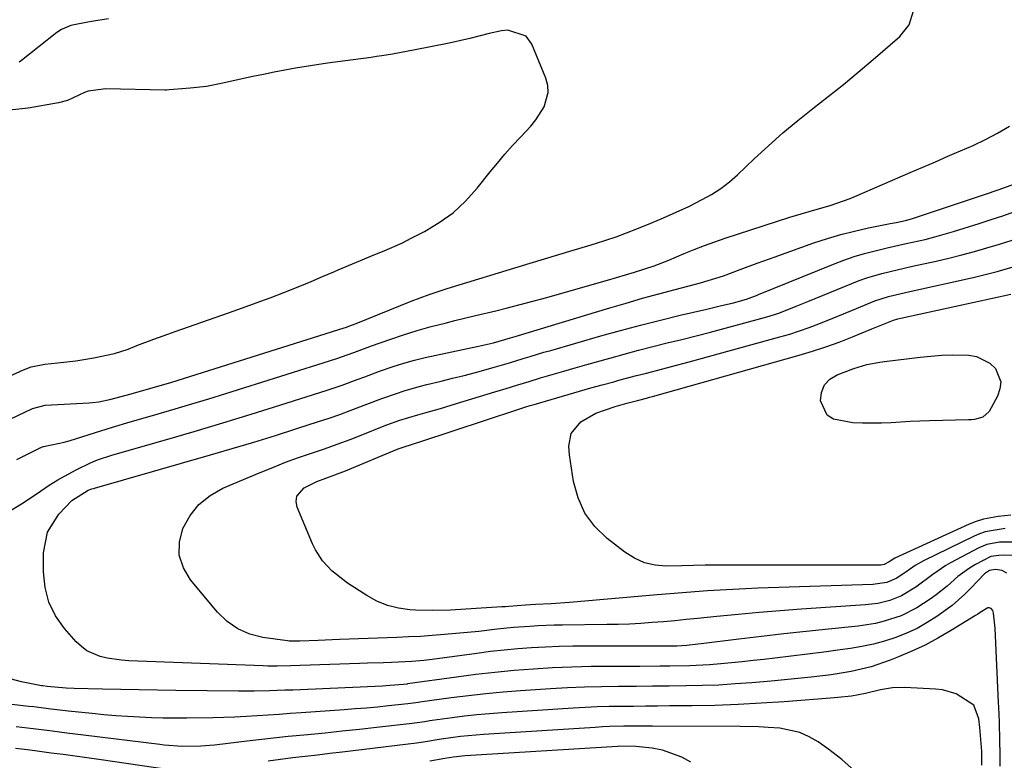
# Model space of a CAD drawing. Units: inches. Extents: x 1836153 to 1841550, y 421086 to 426462.
# Drawn here: x 1838825 to 1839057, y 423235 to 423409 of the extents above; entities that cross this region are included whole.
import ezdxf

# ---------------------------------------------------------------- set-up
doc = ezdxf.new("R2010")
doc.units = ezdxf.units.IN
doc.header["$MEASUREMENT"] = 0
doc.layers.add('7', color=7, linetype='Continuous')
doc.layers.add('8', color=7, linetype='Continuous')

msp = doc.modelspace()

# ---------------------------------------------------------------- linework, layer by layer
at = {"layer": '7', "color": 18}
for points in [[(1838816.27, 423312.46, 1678), (1838828.01, 423318.02, 1678), (1838831, 423318.75, 1678), (1838841.38, 423319.34, 1678), (1838842.12, 423319.4, 1678), (1838843.61, 423319.58, 1678), (1838846.54, 423320.21, 1678), (1838850.9, 423321.38, 1678), (1838853.39, 423322.06, 1678), (1838855.88, 423322.75, 1678), (1838858.36, 423323.47, 1678), (1838860.83, 423324.22, 1678), (1838901.35, 423336.98, 1678), (1838901.71, 423337.09, 1678), (1838903.12, 423337.6, 1678), (1838903.81, 423337.87, 1678), (1838904.16, 423338.01, 1678), (1838917.15, 423343.25, 1678), (1838921.34, 423344.81, 1678), (1838925.59, 423346.19, 1678), (1838945.1, 423352.16, 1678), (1838948.49, 423353.19, 1678), (1838951.88, 423354.22, 1678), (1838955.27, 423355.24, 1678), (1838958.67, 423356.26, 1678), (1838960.5, 423356.81, 1678), (1838962.97, 423357.58, 1678), (1838965.41, 423358.4, 1678), (1838967.84, 423359.3, 1678), (1838970.24, 423360.24, 1678), (1838973.52, 423361.58, 1678), (1838976.52, 423362.85, 1678), (1838979.5, 423364.17, 1678), (1838982.45, 423365.56, 1678), (1838985.6, 423367.13, 1678), (1838987.84, 423368.38, 1678), (1838989.99, 423369.75, 1678), (1838992.01, 423371.31, 1678), (1838993.94, 423372.99, 1678), (1838997.85, 423376.71, 1678), (1839001.21, 423379.8, 1678), (1839004.62, 423382.82, 1678), (1839008.13, 423385.73, 1678), (1839011.69, 423388.58, 1678), (1839015.28, 423391.39, 1678), (1839018.84, 423394.25, 1678), (1839022.36, 423397.15, 1678), (1839025.85, 423400.1, 1678), (1839032.16, 423405.51, 1678), (1839034.34, 423408.24, 1678), (1839035.39, 423411.57, 1678)], [(1838845.87, 423409.66, 1678), (1838841.44, 423408.94, 1678), (1838837.06, 423408.14, 1678), (1838834.8, 423407.14, 1678), (1838833.77, 423406.44, 1678), (1838825.42, 423399.87, 1678), (1838824.9, 423399.5, 1678)], [(1838797.03, 423314.1, 1676), (1838825.92, 423327.13, 1676), (1838827.73, 423327.82, 1676), (1838830.91, 423328.45, 1676), (1838833.91, 423328.72, 1676), (1838836.05, 423328.95, 1676), (1838838.18, 423329.22, 1676), (1838842.43, 423329.92, 1676), (1838847.31, 423330.93, 1676), (1838850.5, 423331.99, 1676), (1838852.6, 423332.78, 1676), (1838856.55, 423334.29, 1676), (1838859.89, 423335.51, 1676), (1838861.57, 423336.11, 1676), (1838874.14, 423340.49, 1676), (1838877.42, 423341.65, 1676), (1838880.68, 423342.84, 1676), (1838883.93, 423344.06, 1676), (1838887.17, 423345.31, 1676), (1838890.94, 423346.81, 1676), (1838893.61, 423347.91, 1676), (1838896.27, 423349.03, 1676), (1838898.93, 423350.17, 1676), (1838899.92, 423350.6, 1676), (1838904.25, 423352.44, 1676), (1838908.6, 423354.2, 1676), (1838910.77, 423355.09, 1676), (1838915.05, 423357.01, 1676), (1838917.15, 423358.05, 1676), (1838920.26, 423359.65, 1676), (1838923.74, 423361.72, 1676), (1838927, 423364.06, 1676), (1838929.93, 423366.8, 1676), (1838932.65, 423369.8, 1676), (1838935.7, 423373.65, 1676), (1838937.42, 423375.75, 1676), (1838939.18, 423377.82, 1676), (1838941, 423379.84, 1676), (1838942.86, 423381.82, 1676), (1838945.28, 423384.43, 1676), (1838946.44, 423385.88, 1676), (1838948.44, 423389, 1676), (1838949.39, 423392.31, 1676), (1838949.26, 423394, 1676), (1838948.82, 423395.71, 1676), (1838945.52, 423403.73, 1676), (1838944.16, 423405.56, 1676), (1838939.9, 423406.98, 1676), (1838938.37, 423406.82, 1676), (1838935.5, 423406.25, 1676), (1838930.95, 423405.06, 1676), (1838926.1, 423403.97, 1676), (1838917.68, 423402.28, 1676), (1838916.45, 423402.04, 1676), (1838912.73, 423401.37, 1676), (1838910.25, 423400.97, 1676), (1838909, 423400.79, 1676), (1838907.75, 423400.61, 1676), (1838897.44, 423399.23, 1676), (1838894.92, 423398.87, 1676), (1838892.39, 423398.49, 1676), (1838889.87, 423398.06, 1676), (1838887.36, 423397.61, 1676), (1838884.85, 423397.12, 1676), (1838882.35, 423396.61, 1676), (1838879.85, 423396.08, 1676), (1838877.35, 423395.53, 1676), (1838872.79, 423394.5, 1676), (1838868.97, 423393.78, 1676), (1838865.1, 423393.33, 1676), (1838861.22, 423393.02, 1676), (1838860.2, 423392.95, 1676), (1838859.57, 423392.92, 1676), (1838859.36, 423392.92, 1676), (1838859.15, 423392.92, 1676), (1838845.26, 423393.21, 1676), (1838841.14, 423392.66, 1676), (1838840.23, 423392.32, 1676), (1838836.23, 423390.46, 1676), (1838834.1, 423389.91, 1676), (1838826.98, 423388.64, 1676), (1838822.61, 423388.19, 1676)], [(1838821.67, 423293.27, 1682), (1838825.83, 423295.82, 1682), (1838829.89, 423298.54, 1682), (1838831.95, 423299.92, 1682), (1838833.97, 423301.19, 1682), (1838838.15, 423303.5, 1682), (1838841.63, 423305.25, 1682), (1838843.27, 423305.93, 1682), (1838846.65, 423307.01, 1682), (1838847.5, 423307.26, 1682), (1838859.31, 423310.65, 1682), (1838866.05, 423312.62, 1682), (1838872.79, 423314.62, 1682), (1838879.5, 423316.68, 1682), (1838886.21, 423318.78, 1682), (1838897.35, 423322.32, 1682), (1838900.91, 423323.51, 1682), (1838904.43, 423324.8, 1682), (1838906.19, 423325.47, 1682), (1838909.71, 423326.75, 1682), (1838912.89, 423327.84, 1682), (1838915.38, 423328.63, 1682), (1838917.89, 423329.37, 1682), (1838920.43, 423330, 1682), (1838922.98, 423330.58, 1682), (1838932.97, 423332.65, 1682), (1838936.54, 423333.46, 1682), (1838940.51, 423334.6, 1682), (1838941.06, 423334.77, 1682), (1838941.61, 423334.94, 1682), (1838963.85, 423341.66, 1682), (1838967.7, 423342.8, 1682), (1838971.55, 423343.92, 1682), (1838975.41, 423344.99, 1682), (1838979.29, 423346.03, 1682), (1838985.24, 423347.6, 1682), (1838987.04, 423348.09, 1682), (1838990.61, 423349.17, 1682), (1838994.59, 423350.67, 1682), (1838998.57, 423352.18, 1682), (1839002.57, 423353.63, 1682), (1839011.91, 423356.94, 1682), (1839015.08, 423357.98, 1682), (1839018.27, 423358.94, 1682), (1839021.5, 423359.75, 1682), (1839024.75, 423360.48, 1682), (1839029.86, 423361.5, 1682), (1839031.3, 423361.79, 1682), (1839033.45, 423362.25, 1682), (1839034.87, 423362.63, 1682), (1839035.57, 423362.85, 1682), (1839052.3, 423368.39, 1682), (1839055.27, 423369.42, 1682), (1839059.19, 423370.89, 1682)], [(1839060.94, 423283.44, 1684), (1839056.65, 423283.47, 1684), (1839055.41, 423283.42, 1684), (1839053.59, 423283.14, 1684), (1839049.92, 423281.3, 1684), (1839048.5, 423280.41, 1684), (1839045.81, 423278.43, 1684), (1839043.28, 423276.23, 1684), (1839040.67, 423274.13, 1684), (1839039.31, 423273.15, 1684), (1839036.17, 423271.09, 1684), (1839032.44, 423269.24, 1684), (1839028.47, 423267.92, 1684), (1839026.44, 423267.42, 1684), (1839022.3, 423266.78, 1684), (1839015.36, 423266.09, 1684), (1839010.09, 423265.55, 1684), (1839004.81, 423264.98, 1684), (1838999.55, 423264.37, 1684), (1838994.28, 423263.74, 1684), (1838985.4, 423262.64, 1684), (1838984.58, 423262.54, 1684), (1838982.02, 423262.25, 1684), (1838979.69, 423262.1, 1684), (1838976.57, 423262.06, 1684), (1838975.79, 423262.06, 1684), (1838958.43, 423262.1, 1684), (1838955.18, 423262.07, 1684), (1838951.94, 423262, 1684), (1838948.71, 423261.86, 1684), (1838945.47, 423261.68, 1684), (1838942.24, 423261.44, 1684), (1838939.01, 423261.15, 1684), (1838935.79, 423260.79, 1684), (1838932.57, 423260.39, 1684), (1838922.05, 423258.97, 1684), (1838920.13, 423258.73, 1684), (1838917.26, 423258.44, 1684), (1838912.52, 423258.22, 1684), (1838910.62, 423258.16, 1684), (1838906.83, 423258.04, 1684), (1838904.94, 423257.98, 1684), (1838890.98, 423257.5, 1684), (1838888.82, 423257.44, 1684), (1838885.57, 423257.39, 1684), (1838883.4, 423257.41, 1684), (1838882.32, 423257.45, 1684), (1838850.7, 423258.66, 1684), (1838848.98, 423258.78, 1684), (1838845.58, 423259.28, 1684), (1838843.9, 423259.66, 1684), (1838840.82, 423260.97, 1684), (1838839.5, 423261.96, 1684), (1838838.27, 423263.12, 1684), (1838835.54, 423266.24, 1684), (1838833.44, 423269.25, 1684), (1838831.83, 423272.44, 1684), (1838830.95, 423275.9, 1684), (1838830.57, 423279.55, 1684), (1838830.59, 423284.03, 1684), (1838831.55, 423288.92, 1684), (1838834.22, 423293.14, 1684), (1838837.26, 423296.34, 1684), (1838841.07, 423298.77, 1684), (1838841.98, 423299.07, 1684), (1838842.28, 423299.16, 1684), (1838842.59, 423299.25, 1684), (1838869.93, 423307.08, 1684), (1838875.02, 423308.57, 1684), (1838880.11, 423310.09, 1684), (1838885.18, 423311.66, 1684), (1838890.25, 423313.26, 1684), (1838895.34, 423314.9, 1684), (1838897.84, 423315.73, 1684), (1838900.33, 423316.59, 1684), (1838902.8, 423317.5, 1684), (1838906.71, 423319, 1684), (1838910.19, 423320.31, 1684), (1838913.69, 423321.54, 1684), (1838915.45, 423322.12, 1684), (1838919.02, 423323.15, 1684), (1838920.82, 423323.61, 1684), (1838924.19, 423324.43, 1684), (1838926.88, 423325.1, 1684), (1838929.57, 423325.79, 1684), (1838932.25, 423326.5, 1684), (1838937, 423327.82, 1684), (1838940.25, 423328.76, 1684), (1838943.49, 423329.74, 1684), (1838945.11, 423330.24, 1684), (1838948.35, 423331.21, 1684), (1838949.97, 423331.68, 1684), (1838961.79, 423335.08, 1684), (1838966.43, 423336.38, 1684), (1838971.09, 423337.63, 1684), (1838975.77, 423338.8, 1684), (1838980.46, 423339.93, 1684), (1838986.75, 423341.39, 1684), (1838989.86, 423342.12, 1684), (1838992.95, 423342.89, 1684), (1838996.04, 423343.71, 1684), (1838997.95, 423344.43, 1684), (1838998.43, 423344.62, 1684), (1838998.9, 423344.81, 1684), (1839016.5, 423351.96, 1684), (1839018.92, 423352.88, 1684), (1839021.37, 423353.72, 1684), (1839023.85, 423354.45, 1684), (1839026.35, 423355.11, 1684), (1839029.16, 423355.77, 1684), (1839033.64, 423356.78, 1684), (1839038.12, 423357.79, 1684), (1839040.35, 423358.35, 1684), (1839044.76, 423359.62, 1684), (1839050.79, 423361.52, 1684), (1839053.6, 423362.43, 1684), (1839056.4, 423363.36, 1684), (1839059.19, 423364.33, 1684)], [(1839058.93, 423286.52, 1686), (1839055.56, 423286.53, 1686), (1839052.61, 423285.97, 1686), (1839050.76, 423285.19, 1686), (1839044.08, 423281.69, 1686), (1839042.99, 423281.08, 1686), (1839039.93, 423278.96, 1686), (1839035.93, 423275.96, 1686), (1839032.52, 423273.88, 1686), (1839029.8, 423272.82, 1686), (1839026.95, 423272.13, 1686), (1839025.5, 423271.92, 1686), (1839024.04, 423271.77, 1686), (1839008.95, 423270.76, 1686), (1839003.98, 423270.4, 1686), (1838999.01, 423270.01, 1686), (1838994.05, 423269.55, 1686), (1838989.09, 423269.07, 1686), (1838984.49, 423268.59, 1686), (1838981.83, 423268.32, 1686), (1838979.17, 423268.07, 1686), (1838976.5, 423267.83, 1686), (1838973.84, 423267.62, 1686), (1838971.17, 423267.44, 1686), (1838968.5, 423267.29, 1686), (1838965.83, 423267.2, 1686), (1838963.15, 423267.14, 1686), (1838952.73, 423267.02, 1686), (1838950.81, 423266.99, 1686), (1838946.97, 423266.84, 1686), (1838945.04, 423266.74, 1686), (1838941.21, 423266.44, 1686), (1838937.38, 423266.04, 1686), (1838933.09, 423265.55, 1686), (1838930.38, 423265.27, 1686), (1838927.67, 423265.02, 1686), (1838924.96, 423264.79, 1686), (1838922.06, 423264.57, 1686), (1838919.29, 423264.39, 1686), (1838916.51, 423264.25, 1686), (1838913.73, 423264.13, 1686), (1838900.23, 423263.62, 1686), (1838898.56, 423263.55, 1686), (1838895.22, 423263.42, 1686), (1838890.95, 423263.25, 1686), (1838888.75, 423263.23, 1686), (1838888.39, 423263.26, 1686), (1838888.02, 423263.31, 1686), (1838882.25, 423264.13, 1686), (1838879.19, 423264.93, 1686), (1838876.34, 423266.12, 1686), (1838873.83, 423267.91, 1686), (1838871.53, 423270.09, 1686), (1838865.18, 423277.67, 1686), (1838863.53, 423280.52, 1686), (1838862.56, 423283.48, 1686), (1838862.63, 423286.58, 1686), (1838863.38, 423289.79, 1686), (1838865.09, 423292.79, 1686), (1838867.18, 423295.42, 1686), (1838869.81, 423297.5, 1686), (1838872.81, 423299.22, 1686), (1838881.58, 423302.93, 1686), (1838884.56, 423304.15, 1686), (1838887.56, 423305.33, 1686), (1838890.6, 423306.43, 1686), (1838893.65, 423307.48, 1686), (1838896.7, 423308.52, 1686), (1838899.74, 423309.59, 1686), (1838902.76, 423310.72, 1686), (1838905.77, 423311.89, 1686), (1838910.37, 423313.74, 1686), (1838911.4, 423314.13, 1686), (1838914.49, 423315.25, 1686), (1838918.68, 423316.53, 1686), (1838920.31, 423316.98, 1686), (1838924.06, 423318.03, 1686), (1838927.78, 423319.14, 1686), (1838936.79, 423321.91, 1686), (1838939.49, 423322.73, 1686), (1838942.2, 423323.56, 1686), (1838944.9, 423324.38, 1686), (1838947.6, 423325.2, 1686), (1838950.31, 423326.01, 1686), (1838953.02, 423326.81, 1686), (1838955.74, 423327.59, 1686), (1838958.46, 423328.36, 1686), (1838963.85, 423329.86, 1686), (1838967.23, 423330.79, 1686), (1838970.62, 423331.69, 1686), (1838974.01, 423332.56, 1686), (1838977.41, 423333.41, 1686), (1838980.82, 423334.25, 1686), (1838984.21, 423335.1, 1686), (1838987.61, 423335.98, 1686), (1838991, 423336.88, 1686), (1838999.46, 423339.14, 1686), (1839000.87, 423339.54, 1686), (1839003.66, 423340.46, 1686), (1839007.77, 423342.05, 1686), (1839010.49, 423343.16, 1686), (1839020.87, 423347.43, 1686), (1839022.59, 423348.1, 1686), (1839024.34, 423348.71, 1686), (1839027.89, 423349.75, 1686), (1839031.5, 423350.63, 1686), (1839035.11, 423351.45, 1686), (1839040.69, 423352.68, 1686), (1839043.7, 423353.37, 1686), (1839046.69, 423354.12, 1686), (1839049.67, 423354.93, 1686), (1839052.64, 423355.78, 1686), (1839055.59, 423356.69, 1686), (1839058.54, 423357.63, 1686)], [(1839056.96, 423289.74, 1688), (1839052.2, 423288.97, 1688), (1839050.9, 423288.51, 1688), (1839049.62, 423287.97, 1688), (1839037.72, 423282.19, 1688), (1839035.75, 423281.05, 1688), (1839033.89, 423279.72, 1688), (1839031.44, 423278.06, 1688), (1839029.11, 423277.07, 1688), (1839025.75, 423276.55, 1688), (1838998.75, 423275.69, 1688), (1838995.78, 423275.58, 1688), (1838992.81, 423275.44, 1688), (1838989.84, 423275.28, 1688), (1838986.88, 423275.09, 1688), (1838983.92, 423274.87, 1688), (1838980.95, 423274.65, 1688), (1838977.99, 423274.4, 1688), (1838975.03, 423274.15, 1688), (1838954.4, 423272.32, 1688), (1838950.11, 423272.03, 1688), (1838946.41, 423271.9, 1688), (1838944.01, 423271.76, 1688), (1838940.13, 423271.41, 1688), (1838939.31, 423271.35, 1688), (1838938.49, 423271.3, 1688), (1838926.38, 423270.55, 1688), (1838922.26, 423270.43, 1688), (1838918.14, 423270.56, 1688), (1838916.79, 423270.64, 1688), (1838914.12, 423271.02, 1688), (1838911.53, 423271.65, 1688), (1838909.07, 423272.67, 1688), (1838906.7, 423273.96, 1688), (1838902.18, 423276.87, 1688), (1838898.44, 423279.8, 1688), (1838896.29, 423282.13, 1688), (1838894.58, 423284.76, 1688), (1838893.88, 423286.18, 1688), (1838890.27, 423294.75, 1688), (1838890.05, 423296.13, 1688), (1838890.2, 423297.38, 1688), (1838891.95, 423299.35, 1688), (1838894.96, 423300.8, 1688), (1838899.17, 423302.37, 1688), (1838900.22, 423302.78, 1688), (1838901.26, 423303.2, 1688), (1838914.03, 423308.48, 1688), (1838914.97, 423308.84, 1688), (1838917.68, 423309.69, 1688), (1838919.43, 423310.25, 1688), (1838942.2, 423317.76, 1688), (1838944.14, 423318.38, 1688), (1838945.11, 423318.68, 1688), (1838946.09, 423318.97, 1688), (1838954.1, 423321.3, 1688), (1838956.76, 423322.07, 1688), (1838959.43, 423322.83, 1688), (1838962.11, 423323.57, 1688), (1838964.79, 423324.3, 1688), (1838966.03, 423324.63, 1688), (1838970.15, 423325.72, 1688), (1838972.22, 423326.25, 1688), (1838976.35, 423327.3, 1688), (1838978.41, 423327.84, 1688), (1838982.53, 423328.95, 1688), (1839003.91, 423334.83, 1688), (1839006.22, 423335.51, 1688), (1839010.78, 423337.04, 1688), (1839013.04, 423337.89, 1688), (1839017.51, 423339.7, 1688), (1839021.96, 423341.54, 1688), (1839026.27, 423343.31, 1688), (1839029.44, 423344.33, 1688), (1839033.76, 423345.38, 1688), (1839049.4, 423348.83, 1688), (1839053.19, 423349.73, 1688), (1839055.07, 423350.23, 1688), (1839058.81, 423351.3, 1688)], [(1839042, 423330.52, 1692), (1839044.56, 423330.59, 1692), (1839048.36, 423330.55, 1692), (1839050.18, 423330.25, 1692), (1839053.32, 423328.67, 1692), (1839054.65, 423327.39, 1692), (1839055.87, 423324.23, 1692), (1839055.7, 423322.59, 1692), (1839055.15, 423320.92, 1692), (1839053.13, 423317.31, 1692), (1839051.7, 423315.96, 1692), (1839049.7, 423315.41, 1692), (1839049, 423315.34, 1692), (1839048.29, 423315.3, 1692), (1839039.11, 423315.1, 1692), (1839034.6, 423314.94, 1692), (1839030.1, 423314.64, 1692), (1839027.85, 423314.51, 1692), (1839023.35, 423314.51, 1692), (1839021.1, 423314.65, 1692), (1839016.55, 423315.47, 1692), (1839015.05, 423316.43, 1692), (1839013.48, 423319.8, 1692), (1839013.73, 423321.79, 1692), (1839014.38, 423323.53, 1692), (1839015.66, 423324.87, 1692), (1839017.35, 423325.95, 1692), (1839021.28, 423327.42, 1692), (1839024.33, 423328.32, 1692), (1839027.44, 423328.93, 1692), (1839028.5, 423329.07, 1692), (1839036.89, 423330.09, 1692), (1839039.44, 423330.34, 1692), (1839042, 423330.52, 1692)], [(1839057.34, 423279.27, 1682), (1839056.23, 423279.88, 1682), (1839054.64, 423280.12, 1682), (1839053.22, 423279.88, 1682), (1839052.05, 423279.08, 1682), (1839048.87, 423275.76, 1682), (1839047.46, 423274.3, 1682), (1839044.44, 423271.63, 1682), (1839040.87, 423269.08, 1682), (1839038.56, 423267.61, 1682), (1839036.18, 423266.27, 1682), (1839033.7, 423265.12, 1682), (1839031.16, 423264.09, 1682), (1839028.55, 423263.25, 1682), (1839025.91, 423262.52, 1682), (1839023.23, 423261.96, 1682), (1839020.52, 423261.51, 1682), (1839018.06, 423261.18, 1682), (1839014.23, 423260.68, 1682), (1839010.4, 423260.19, 1682), (1839006.57, 423259.73, 1682), (1839002.74, 423259.28, 1682), (1839000.09, 423258.97, 1682), (1838997.58, 423258.69, 1682), (1838995.06, 423258.42, 1682), (1838992.55, 423258.17, 1682), (1838990.04, 423257.92, 1682), (1838987.33, 423257.69, 1682), (1838982.66, 423257.45, 1682), (1838977.99, 423257.37, 1682), (1838975.65, 423257.35, 1682), (1838970.97, 423257.33, 1682), (1838964.04, 423257.32, 1682), (1838959.5, 423257.27, 1682), (1838954.96, 423257.16, 1682), (1838950.42, 423256.96, 1682), (1838945.89, 423256.7, 1682), (1838941.36, 423256.34, 1682), (1838936.84, 423255.91, 1682), (1838932.33, 423255.39, 1682), (1838927.82, 423254.81, 1682), (1838916.27, 423253.19, 1682), (1838916.15, 423253.17, 1682), (1838915.32, 423253.05, 1682), (1838912.12, 423252.79, 1682), (1838910.4, 423252.69, 1682), (1838891.07, 423251.84, 1682), (1838889.25, 423251.76, 1682), (1838887.43, 423251.69, 1682), (1838883.79, 423251.55, 1682), (1838880.14, 423251.47, 1682), (1838876.5, 423251.47, 1682), (1838861.73, 423251.67, 1682), (1838857.43, 423251.74, 1682), (1838853.13, 423251.81, 1682), (1838848.82, 423251.89, 1682), (1838844.52, 423251.98, 1682), (1838837.8, 423252.13, 1682), (1838835.92, 423252.2, 1682), (1838831.47, 423252.56, 1682), (1838830.45, 423252.72, 1682), (1838830.11, 423252.78, 1682), (1838825.38, 423253.68, 1682), (1838822.76, 423254.39, 1682)], [(1839051.44, 423234.1, 1678), (1839051.41, 423237.28, 1678), (1839051.31, 423239.21, 1678), (1839050.99, 423242.93, 1678), (1839050.7, 423244.95, 1678), (1839049.57, 423248.21, 1678), (1839045.43, 423250.87, 1678), (1839042.21, 423251.78, 1678), (1839040.53, 423251.98, 1678), (1839033.3, 423252.34, 1678), (1839030.44, 423252.27, 1678), (1839027.62, 423251.79, 1678), (1839024.02, 423250.92, 1678), (1839020.79, 423250.33, 1678), (1839017.54, 423250.01, 1678), (1839016.73, 423249.94, 1678), (1839004.95, 423249.01, 1678), (1838999.51, 423248.64, 1678), (1838994.07, 423248.34, 1678), (1838988.62, 423248.15, 1678), (1838983.17, 423248.05, 1678), (1838977.95, 423248, 1678), (1838975.11, 423247.97, 1678), (1838972.27, 423247.94, 1678), (1838969.42, 423247.92, 1678), (1838966.58, 423247.9, 1678), (1838963.74, 423247.85, 1678), (1838960.9, 423247.77, 1678), (1838958.06, 423247.64, 1678), (1838955.22, 423247.48, 1678), (1838938.47, 423246.39, 1678), (1838935.53, 423246.17, 1678), (1838932.6, 423245.9, 1678), (1838929.67, 423245.57, 1678), (1838926.75, 423245.21, 1678), (1838922.1, 423244.57, 1678), (1838921.5, 423244.49, 1678), (1838920.31, 423244.31, 1678), (1838917.94, 423243.95, 1678), (1838917.34, 423243.88, 1678), (1838908.96, 423242.93, 1678), (1838904.93, 423242.48, 1678), (1838900.89, 423242.05, 1678), (1838896.85, 423241.64, 1678), (1838892.81, 423241.25, 1678), (1838888.2, 423240.8, 1678), (1838884.73, 423240.43, 1678), (1838881.26, 423240.04, 1678), (1838877.8, 423239.62, 1678), (1838874.09, 423239.15, 1678), (1838870.88, 423238.8, 1678), (1838867.65, 423238.55, 1678), (1838863.34, 423238.46, 1678), (1838859.02, 423238.82, 1678), (1838857.94, 423238.94, 1678), (1838840.04, 423241.14, 1678), (1838836.07, 423241.63, 1678), (1838832.1, 423242.14, 1678), (1838828.13, 423242.64, 1678), (1838824.16, 423243.11, 1678)], [(1839021.37, 423232.84, 1676), (1839018.51, 423235.41, 1676), (1839015.46, 423237.79, 1676), (1839012.92, 423239.55, 1676), (1839010.82, 423240.78, 1676), (1839008.62, 423241.77, 1676), (1839003.89, 423242.78, 1676), (1839001.15, 423242.97, 1676), (1838998.94, 423243.08, 1676), (1838994.52, 423243.18, 1676), (1838973.96, 423243.25, 1676), (1838972.27, 423243.25, 1676), (1838970.58, 423243.25, 1676), (1838967.2, 423243.22, 1676), (1838963.83, 423243.14, 1676), (1838962.14, 423243.06, 1676), (1838960.45, 423242.97, 1676), (1838934.12, 423241.29, 1676), (1838932.31, 423241.15, 1676), (1838928.71, 423240.79, 1676), (1838924.16, 423240.17, 1676), (1838920.02, 423239.51, 1676), (1838918.36, 423239.28, 1676), (1838900.87, 423237.14, 1676), (1838897.96, 423236.79, 1676), (1838895.06, 423236.44, 1676), (1838892.15, 423236.1, 1676), (1838889.24, 423235.77, 1676), (1838886.34, 423235.41, 1676), (1838883.44, 423234.99, 1676)], [(1838863.46, 423232.53, 1676), (1838843.62, 423235.39, 1676), (1838840.83, 423235.79, 1676), (1838838.03, 423236.18, 1676), (1838835.22, 423236.57, 1676), (1838832.42, 423236.94, 1676), (1838829.62, 423237.3, 1676), (1838826.81, 423237.65, 1676), (1838824, 423237.99, 1676)], [(1838982.93, 423234.79, 1674), (1838980.79, 423235.98, 1674), (1838976.24, 423237.61, 1674), (1838973.84, 423238.05, 1674), (1838969.98, 423238.47, 1674), (1838966.19, 423238.52, 1674), (1838965.65, 423238.49, 1674), (1838929.82, 423236.25, 1674), (1838929.13, 423236.2, 1674), (1838927.09, 423235.96, 1674), (1838925.06, 423235.63, 1674), (1838921.51, 423234.99, 1674)]]:
    msp.add_polyline3d(points, dxfattribs=at)
at = {"layer": '8', "color": 18}
for points in [[(1838824.35, 423306.03, 1680), (1838825.85, 423306.78, 1680), (1838830.1, 423308.91, 1680), (1838830.58, 423309.09, 1680), (1838830.96, 423309.17, 1680), (1838835.49, 423310.06, 1680), (1838836.64, 423310.36, 1680), (1838841.34, 423311.85, 1680), (1838844.09, 423312.73, 1680), (1838846.85, 423313.59, 1680), (1838851, 423314.83, 1680), (1838852.39, 423315.24, 1680), (1838857.58, 423316.72, 1680), (1838861.57, 423317.88, 1680), (1838865.54, 423319.06, 1680), (1838869.51, 423320.27, 1680), (1838873.47, 423321.5, 1680), (1838899.36, 423329.67, 1680), (1838903.6, 423331.14, 1680), (1838906.76, 423332.32, 1680), (1838907.82, 423332.7, 1680), (1838912.1, 423334.22, 1680), (1838915.32, 423335.31, 1680), (1838918.56, 423336.33, 1680), (1838921.83, 423337.26, 1680), (1838925.11, 423338.11, 1680), (1838927.44, 423338.68, 1680), (1838932.26, 423339.85, 1680), (1838937.07, 423341, 1680), (1838939.48, 423341.58, 1680), (1838944.28, 423342.82, 1680), (1838949.04, 423344.13, 1680), (1838952.61, 423345.13, 1680), (1838956.18, 423346.14, 1680), (1838959.75, 423347.16, 1680), (1838963.31, 423348.2, 1680), (1838969.69, 423350.05, 1680), (1838974.34, 423351.59, 1680), (1838977.77, 423352.93, 1680), (1838981.39, 423354.44, 1680), (1838983.77, 423355.42, 1680), (1838986.17, 423356.35, 1680), (1838988.59, 423357.21, 1680), (1838991.03, 423358.04, 1680), (1839006.24, 423362.98, 1680), (1839007.61, 423363.41, 1680), (1839012.15, 423364.73, 1680), (1839015.72, 423365.76, 1680), (1839020.41, 423367.38, 1680), (1839021.56, 423367.86, 1680), (1839034.57, 423373.51, 1680), (1839037.54, 423374.79, 1680), (1839040.5, 423376.06, 1680), (1839043.46, 423377.33, 1680), (1839046.43, 423378.59, 1680), (1839049.37, 423379.91, 1680), (1839052.27, 423381.3, 1680), (1839055.12, 423382.81, 1680), (1839057.92, 423384.4, 1680)], [(1839058.23, 423292.87, 1690), (1839055.26, 423292.59, 1690), (1839051.8, 423291.97, 1690), (1839050.13, 423291.43, 1690), (1839048.49, 423290.77, 1690), (1839030.99, 423282.75, 1690), (1839029.62, 423281.91, 1690), (1839028.41, 423281.27, 1690), (1839027.68, 423281.15, 1690), (1839027.43, 423281.14, 1690), (1838988.18, 423281.14, 1690), (1838986.33, 423281.12, 1690), (1838983.57, 423281.02, 1690), (1838980.8, 423280.95, 1690), (1838977.18, 423280.91, 1690), (1838974.54, 423281.15, 1690), (1838972.01, 423281.72, 1690), (1838969.65, 423282.79, 1690), (1838967.4, 423284.19, 1690), (1838963.26, 423287.41, 1690), (1838960.38, 423290.24, 1690), (1838958.02, 423293.37, 1690), (1838956.43, 423296.95, 1690), (1838955.36, 423300.84, 1690), (1838954.4, 423307.1, 1690), (1838954.26, 423309.13, 1690), (1838954.77, 423312.09, 1690), (1838957.05, 423314.87, 1690), (1838960.58, 423316.93, 1690), (1838965.12, 423318.47, 1690), (1838967.86, 423319.25, 1690), (1838970.4, 423319.91, 1690), (1838972.52, 423320.46, 1690), (1838973.23, 423320.66, 1690), (1838973.93, 423320.85, 1690), (1839008.41, 423330.52, 1690), (1839011.59, 423331.48, 1690), (1839014.75, 423332.5, 1690), (1839017.88, 423333.63, 1690), (1839020.97, 423334.83, 1690), (1839025.55, 423336.7, 1690), (1839027.13, 423337.35, 1690), (1839030.63, 423338.78, 1690), (1839031.68, 423339.07, 1690), (1839032.39, 423339.23, 1690), (1839058.26, 423344.93, 1690)], [(1839055.72, 423233.86, 1680), (1839055.72, 423236.84, 1680), (1839055.7, 423239.75, 1680), (1839055.58, 423244.29, 1680), (1839055.43, 423247.69, 1680), (1839055.37, 423248.83, 1680), (1839054.54, 423266.34, 1680), (1839054.45, 423267.73, 1680), (1839054.21, 423269.85, 1680), (1839054.03, 423270.43, 1680), (1839053.64, 423270.9, 1680), (1839053.4, 423271.04, 1680), (1839053.14, 423271.11, 1680), (1839052.88, 423271.07, 1680), (1839051.05, 423269.96, 1680), (1839050.51, 423269.62, 1680), (1839049.98, 423269.29, 1680), (1839044.08, 423265.68, 1680), (1839041.1, 423263.96, 1680), (1839038.08, 423262.34, 1680), (1839034.98, 423260.88, 1680), (1839031.82, 423259.53, 1680), (1839029.88, 423258.75, 1680), (1839025.36, 423257.21, 1680), (1839020.72, 423256.13, 1680), (1839018.33, 423255.72, 1680), (1839015.99, 423255.36, 1680), (1839011.3, 423254.78, 1680), (1839006.59, 423254.3, 1680), (1839001.88, 423253.87, 1680), (1838997.31, 423253.47, 1680), (1838993.42, 423253.18, 1680), (1838989.54, 423252.94, 1680), (1838985.64, 423252.8, 1680), (1838981.75, 423252.72, 1680), (1838977.85, 423252.68, 1680), (1838973.96, 423252.65, 1680), (1838970.06, 423252.62, 1680), (1838965.95, 423252.6, 1680), (1838961.94, 423252.54, 1680), (1838957.94, 423252.44, 1680), (1838953.94, 423252.26, 1680), (1838949.95, 423252.03, 1680), (1838942.86, 423251.55, 1680), (1838938.78, 423251.24, 1680), (1838934.71, 423250.87, 1680), (1838930.64, 423250.41, 1680), (1838926.58, 423249.89, 1680), (1838919.19, 423248.87, 1680), (1838918.83, 423248.82, 1680), (1838916.33, 423248.47, 1680), (1838911.82, 423248.01, 1680), (1838909.2, 423247.75, 1680), (1838906.59, 423247.51, 1680), (1838903.97, 423247.3, 1680), (1838901.35, 423247.1, 1680), (1838891.27, 423246.4, 1680), (1838888.67, 423246.22, 1680), (1838886.06, 423246.03, 1680), (1838883.46, 423245.85, 1680), (1838880.86, 423245.67, 1680), (1838878.26, 423245.5, 1680), (1838875.66, 423245.37, 1680), (1838873.06, 423245.28, 1680), (1838870.45, 423245.23, 1680), (1838864.36, 423245.15, 1680), (1838861.57, 423245.14, 1680), (1838858.77, 423245.16, 1680), (1838855.98, 423245.24, 1680), (1838853.19, 423245.36, 1680), (1838850.4, 423245.53, 1680), (1838847.62, 423245.72, 1680), (1838844.83, 423245.96, 1680), (1838842.05, 423246.23, 1680), (1838836.44, 423246.81, 1680), (1838831.78, 423247.35, 1680), (1838828.29, 423247.78, 1680), (1838827.13, 423247.92, 1680), (1838795.61, 423251.57, 1680)]]:
    msp.add_polyline3d(points, dxfattribs=at)

doc.saveas('drawing.dxf')
